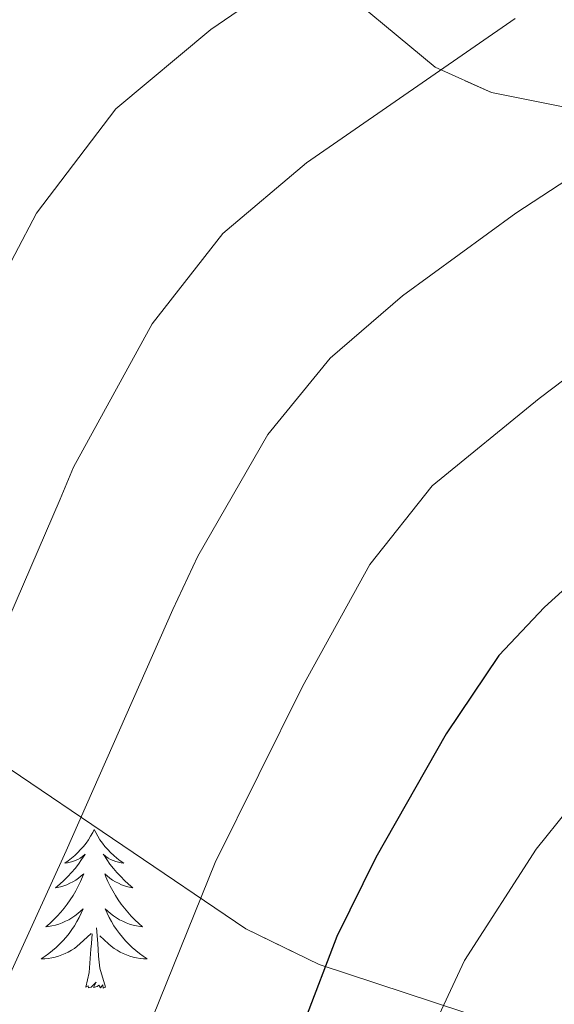
# Model space of a CAD drawing. Extents: x 585578 to 590071, y 777366 to 780393.
# Drawn here: x 587203 to 587243, y 778209 to 778283 of the extents above; entities that cross this region are included whole.
import ezdxf

# ---------------------------------------------------------------- set-up
doc = ezdxf.new("R2010")
doc.units = 0
doc.header["$MEASUREMENT"] = 0
doc.linetypes.add('DGN Style 3', pattern=[59.409574, 42.43541, -16.974164])
for name, color, linetype in [('Nivel 35', 7, 'Continuous'), ('Nivel 36', 7, 'Continuous'), ('Nivel 4', 7, 'Continuous'), ('Nivel 5', 7, 'Continuous'), ('Nivel 57', 7, 'Continuous'), ('Nivel 61', 7, 'Continuous'), ('Nivel 63', 7, 'Continuous')]:
    doc.layers.add(name, color=color, linetype=linetype)
doc.linetypes.add('5zonar', pattern='A,-5,[1,dgnlstyle.shx,S=0.08,R=0,X=0,Y=0],-5', length=10)

msp = doc.modelspace()

# ---------------------------------------------------------------- linework, layer by layer
at = {"layer": 'Nivel 35', "color": 92, "linetype": '5zonar', "lineweight": 0, "ltscale": 0.5}
for points in [[(587243.6, 778276.858, 773.756), (587238.216, 778277.922, 771.942), (587233.991, 778279.835, 770.06), (587225.339, 778287.02, 767.268)], [(587168.838, 778263.947, 747.829), (587170.74, 778258.285, 749.36), (587175.08, 778248.586, 753.928), (587177.128, 778244.584, 756.076), (587179.783, 778241.043, 758.372), (587182.941, 778237.925, 760.698), (587186.471, 778235.188, 763.041), (587190.257, 778232.77, 765.404), (587194.185, 778230.607, 767.789), (587199.353, 778228.65, 770.896), (587201.258, 778227.59, 772.064), (587219.763, 778215.064, 783.211), (587225.266, 778212.389, 786.07), (587238.272, 778208.109, 792.08), (587242.589, 778206.328, 793.963), (587254.003, 778200.833, 798.317)]]:
    msp.add_polyline3d(points, dxfattribs=at)
at = {"layer": 'Nivel 36', "color": 92, "linetype": 'Continuous', "lineweight": 0, "flags": 128}
for points in [[(587208.37, 778222.53), (587208.259, 778222.311), (587208.104, 778222.036), (587207.936, 778221.77), (587207.754, 778221.513), (587207.56, 778221.265), (587207.353, 778221.027), (587207.134, 778220.801), (587206.904, 778220.585), (587206.664, 778220.382), (587206.413, 778220.191), (587206.153, 778220.013), (587206.352, 778220.036), (587206.555, 778220.074), (587206.754, 778220.129), (587206.949, 778220.198), (587207.138, 778220.283), (587207.319, 778220.382), (587207.493, 778220.494), (587207.698, 778220.685), (587207.657, 778220.62), (587207.427, 778220.275), (587207.184, 778219.939), (587206.928, 778219.613), (587206.66, 778219.297), (587206.38, 778218.992), (587206.088, 778218.698), (587205.785, 778218.415), (587205.472, 778218.144), (587205.596, 778218.167), (587205.842, 778218.225), (587206.084, 778218.298), (587206.32, 778218.386), (587206.551, 778218.489), (587206.774, 778218.607), (587206.99, 778218.738), (587207.197, 778218.883), (587207.394, 778219.04), (587207.581, 778219.21), (587207.493, 778218.988), (587207.337, 778218.627), (587207.166, 778218.273), (587206.981, 778217.926), (587206.781, 778217.586), (587206.569, 778217.255), (587206.342, 778216.933), (587206.103, 778216.621), (587205.852, 778216.318), (587205.588, 778216.026), (587205.313, 778215.745), (587205.026, 778215.475), (587204.729, 778215.217), (587204.925, 778215.242), (587205.192, 778215.289), (587205.455, 778215.352), (587205.714, 778215.431), (587205.969, 778215.525), (587206.217, 778215.633), (587206.458, 778215.756), (587206.692, 778215.894), (587206.917, 778216.044), (587207.133, 778216.208), (587207.339, 778216.384), (587207.534, 778216.572), (587207.393, 778216.245), (587207.238, 778215.924), (587207.069, 778215.61), (587206.886, 778215.305), (587206.689, 778215.008), (587206.479, 778214.72), (587206.256, 778214.442), (587206.021, 778214.174), (587205.775, 778213.916), (587205.517, 778213.671), (587205.248, 778213.437), (587204.969, 778213.215), (587204.68, 778213.006), (587204.39, 778212.815), (587204.655, 778212.824), (587204.918, 778212.849), (587205.18, 778212.89), (587205.439, 778212.947), (587205.694, 778213.019), (587205.944, 778213.106), (587206.188, 778213.209), (587206.426, 778213.325), (587206.656, 778213.456), (587206.878, 778213.601), (587207.091, 778213.759), (587207.294, 778213.929), (587208.142, 778214.728)], [(587208.37, 778222.53), (587208.481, 778222.311), (587208.636, 778222.036), (587208.804, 778221.77), (587208.986, 778221.513), (587209.18, 778221.265), (587209.387, 778221.027), (587209.606, 778220.801), (587209.836, 778220.585), (587210.076, 778220.382), (587210.327, 778220.191), (587210.587, 778220.013), (587210.388, 778220.036), (587210.185, 778220.074), (587209.986, 778220.129), (587209.791, 778220.198), (587209.602, 778220.283), (587209.421, 778220.382), (587209.247, 778220.494), (587209.042, 778220.685), (587209.083, 778220.62), (587209.313, 778220.275), (587209.556, 778219.939), (587209.812, 778219.613), (587210.08, 778219.297), (587210.36, 778218.992), (587210.652, 778218.698), (587210.955, 778218.415), (587211.268, 778218.144), (587211.144, 778218.167), (587210.898, 778218.225), (587210.656, 778218.298), (587210.42, 778218.386), (587210.189, 778218.489), (587209.966, 778218.607), (587209.75, 778218.738), (587209.543, 778218.883), (587209.346, 778219.04), (587209.159, 778219.21), (587209.247, 778218.988), (587209.403, 778218.627), (587209.574, 778218.273), (587209.759, 778217.926), (587209.959, 778217.586), (587210.171, 778217.255), (587210.398, 778216.933), (587210.637, 778216.621), (587210.888, 778216.318), (587211.152, 778216.026), (587211.427, 778215.745), (587211.714, 778215.475), (587212.011, 778215.217), (587211.815, 778215.242), (587211.548, 778215.289), (587211.285, 778215.352), (587211.026, 778215.431), (587210.771, 778215.525), (587210.523, 778215.633), (587210.282, 778215.756), (587210.048, 778215.894), (587209.823, 778216.044), (587209.607, 778216.208), (587209.401, 778216.384), (587209.206, 778216.572), (587209.347, 778216.245), (587209.502, 778215.924), (587209.671, 778215.61), (587209.854, 778215.305), (587210.051, 778215.008), (587210.261, 778214.72), (587210.484, 778214.442), (587210.719, 778214.174), (587210.965, 778213.916), (587211.223, 778213.671), (587211.492, 778213.437), (587211.771, 778213.215), (587212.06, 778213.006), (587212.35, 778212.815), (587212.085, 778212.824), (587211.822, 778212.849), (587211.56, 778212.89), (587211.301, 778212.947), (587211.046, 778213.019), (587210.796, 778213.106), (587210.552, 778213.209), (587210.314, 778213.325), (587210.084, 778213.456), (587209.862, 778213.601), (587209.649, 778213.759), (587209.446, 778213.929), (587208.788, 778214.549)], [(587209.221, 778210.679), (587208.792, 778212.119), (587208.701, 778213.023), (587208.655, 778213.972), (587208.553, 778215.136)], [(587207.751, 778210.679), (587207.996, 778211.797), (587208.109, 778213.539), (587208.157, 778213.972), (587208.22, 778214.695)], [(587209.221, 778210.679), (587209.047, 778210.611), (587209.028, 778210.85), (587208.838, 778210.628), (587208.717, 778210.831), (587208.596, 778210.723), (587208.326, 778210.669), (587208.522, 778211.062), (587208.137, 778210.682), (587207.949, 778210.628), (587207.908, 778210.79), (587207.751, 778210.679)]]:
    msp.add_lwpolyline(points, dxfattribs=at)
at = {"layer": 'Nivel 4', "color": 25, "linetype": 'Continuous', "lineweight": 30, "elevation": 775, "flags": 128}
msp.add_lwpolyline([(587358.85, 778277.36), (587329.8, 778274.211), (587318.134, 778269.833), (587291.802, 778263.509), (587271.203, 778257.093), (587262.145, 778253.373), (587257.689, 778251.103), (587253.431, 778248.466), (587245.925, 778242.619), (587242.198, 778239.248), (587238.778, 778235.609), (587234.821, 778229.731), (587229.519, 778220.435), (587226.602, 778214.488), (587221.744, 778201.756), (587219.855, 778198.193), (587209.978, 778186.933), (587206.476, 778183.365), (587194.177, 778173.174), (587186.871, 778166.343), (587181.55, 778160.821), (587146.784, 778119.311)], dxfattribs=at)
at = {"layer": 'Nivel 5', "color": 25, "linetype": 'Continuous', "lineweight": 0, "flags": 128}
for points, elevation in [([(587153.091, 778175.879), (587163.408, 778182.045), (587168.784, 778185.516), (587171.988, 778190.721), (587173.29, 778198.106), (587178.391, 778213.37), (587185.431, 778226.081), (587197.492, 778256.435), (587204.047, 778268.851), (587209.996, 778276.696), (587217.135, 778282.67), (587234.11, 778294.303)], 755), ([(587159.693, 778159.999), (587171.204, 778169.848), (587181.632, 778180.219), (587184.679, 778184.387), (587189.18, 778191.385), (587198.655, 778205.628), (587201.396, 778210.269), (587206.262, 778220.919), (587214.277, 778239.075), (587216.156, 778243.083), (587221.412, 778252.23), (587226.097, 778257.972), (587231.53, 778262.644), (587240.036, 778268.872), (587245.899, 778272.703), (587253.766, 778276.889), (587263.561, 778281.217), (587285.344, 778287.656)], 765), ([(587152.797, 778139.623), (587169.452, 778158.752), (587184.136, 778172.352), (587196.73, 778185.803), (587200.677, 778189.805), (587208.529, 778200.557), (587212.777, 778208.448), (587217.45, 778220.051), (587224.011, 778233.295), (587229.078, 778242.453), (587233.773, 778248.378), (587241.788, 778254.939), (587246.733, 778258.669), (587251.794, 778261.903), (587257.955, 778265.131), (587267.382, 778269.155), (587288.573, 778275.582), (587310.398, 778279.56), (587315.912, 778280.039), (587322.521, 778281.312), (587343.06, 778282.685), (587378.787, 778283.563)], 770), ([(587156.908, 778168.652), (587167.092, 778175.194), (587173.71, 778180.43), (587178.337, 778186.952), (587185.783, 778200.986), (587188.397, 778206.223), (587196.668, 778225.17), (587198.562, 778230.576), (587205.824, 778247.358), (587206.824, 778249.759), (587212.73, 778260.54), (587218.046, 778267.334), (587224.332, 778272.657), (587240.005, 778283.503)], 760), ([(587364.11, 778272.161), (587347.828, 778270.431), (587334.951, 778268.213), (587322.625, 778263.131), (587297.384, 778255.321), (587286.508, 778250.899), (587276.694, 778247.677), (587268.61, 778244.149), (587260.045, 778239.016), (587253.293, 778233.673), (587246.334, 778226.959), (587241.564, 778221.057), (587236.185, 778212.676), (587228.56, 778196.309), (587222.583, 778188.599), (587216.642, 778181.863), (587208.728, 778174.25), (587200.665, 778167.133), (587193.86, 778160.552), (587189.016, 778155.325), (587154.974, 778113.866)], 780)]:
    msp.add_lwpolyline(points, dxfattribs=dict(at, elevation=elevation))
at = {"layer": 'Nivel 57', "color": 92, "linetype": 'DGN Style 3', "lineweight": 0, "flags": 128}
msp.add_lwpolyline([(586945.177, 777827.837), (586938.584, 777847.488), (586927.634, 777880.361), (586926.248, 777885.845), (586923.778, 777910.454), (586922.989, 777915.946), (586921.484, 777939.969), (586920.936, 777945.345), (586920.755, 777950.127), (586922.502, 777953.738), (586925.468, 777955.69), (586930.828, 777957.433), (586935.848, 777957.737), (586939.097, 777956.224), (586944.385, 777954.259), (586949.419, 777953.486), (586953.832, 777954.5), (586963.955, 777957.86), (586969.434, 777959.725), (586983.041, 777961.934), (586983.83, 777961.842), (586988.672, 777961.289), (587000.298, 777959.405), (587011.694, 777956.92), (587023.425, 777956.234), (587029.046, 777956.306), (587035.026, 777956.383), (587093.786, 777962.414), (587100.598, 777962.513), (587110.278, 777962.654), (587134.637, 777964.442), (587139.817, 777965.772), (587146.06, 777968.014), (587183.836, 777984.161), (587195.766, 777989.893), (587200.757, 777991.938), (587259.369, 778030.262), (587270.589, 778035.445), (587281.984, 778040.989), (587300.866, 778049.511), (587305.833, 778053.169), (587313.273, 778059.373), (587326.096, 778077.668), (587336.335, 778088.754), (587369.154, 778125.269), (587372.864, 778129.089), (587383.305, 778138.564), (587387.56, 778141.853), (587397.326, 778148.449), (587401.773, 778150.845), (587406.774, 778152.172), (587412.16, 778151.713), (587416.855, 778149.45), (587421.201, 778146.465), (587425.563, 778142.404), (587432.853, 778134.263), (587437.745, 778130.748), (587443.165, 778127.958), (587448.028, 778126.414), (587453.949, 778126.142), (587459.309, 778127.475), (587464.12, 778129.517), (587469.095, 778132.637), (587473.522, 778136.467), (587481.646, 778145.012), (587485.878, 778149.914), (587494.37, 778157.747), (587498.436, 778161.751), (587510.087, 778174.291), (587513.252, 778178.64), (587515.694, 778183.338), (587517.598, 778188.027), (587519.858, 778192.901), (587525.072, 778204.272), (587527.14, 778210.04), (587528.503, 778214.901), (587531.041, 778225.337), (587533.203, 778237.022), (587538.769, 778273.501), (587544.406, 778305.139), (587547.84, 778315.588), (587550.269, 778321.181), (587555.475, 778333.091), (587565.96, 778351.89), (587568.587, 778356.231), (587576.297, 778368.535), (587585.571, 778396.64), (587590.634, 778406.037), (587596.035, 778416.874), (587605.011, 778440.85), (587607.445, 778446.085), (587613.204, 778456.927), (587619.267, 778483.91), (587620.719, 778495.047), (587622.675, 778508.523), (587625.66, 778537.612), (587626.652, 778543.364), (587629.886, 778555.245), (587631.777, 778560.83), (587634.027, 778566.421), (587636.64, 778571.659), (587641.875, 778581.596), (587646.957, 778589.738), (587676.136, 778629.966), (587680.17, 778636.121), (587683.504, 778641.19), (587690.17, 778651.327), (587692.599, 778656.92), (587694.321, 778661.786), (587695.669, 778667.723), (587695.612, 778671.667), (587693.029, 778676.649), (587688.852, 778680.354), (587683.801, 778682.432), (587654.496, 778687.924), (587649.277, 778689.282), (587644.065, 778690.103), (587613.98, 778699.886), (587608.738, 778702.858), (587603.851, 778706.015), (587596.797, 778710.215), (587592.983, 778713.567), (587587.143, 778720.654), (587580.905, 778730.425), (587577.244, 778735.571), (587574.662, 778740.554), (587569.12, 778751.769), (587567.252, 778756.942), (587561.271, 778773.709), (587558.595, 778785.145), (587557.792, 778791.05), (587557.095, 778801.977), (587556.563, 778813.983), (587557.121, 778824.928), (587557.76, 778830.316), (587558.929, 778836.25), (587563.184, 778851.91), (587564.358, 778857.486), (587565.179, 778862.697), (587565.452, 778868.618), (587565.02, 778873.632), (587563.69, 778878.812), (587561.645, 778883.803), (587559.063, 778888.786), (587545.381, 778929.646), (587543.674, 778936.076), (587540.652, 778946.611), (587537.726, 778962.885), (587536.295, 778975.056), (587536.206, 778981.151), (587535.522, 779003.553), (587534.719, 779009.458), (587533.394, 779014.28), (587531.542, 779018.377), (587528.816, 779020.848), (587506.726, 779019.272), (587501.52, 779019.734), (587489.32, 779020.274), (587483.401, 779020.368), (587478.38, 779020.474), (587472.82, 779020.573), (587467.801, 779020.5), (587462.781, 779020.427), (587452.202, 779020.453), (587447.154, 779022.352), (587442.101, 779024.609), (587437.412, 779026.513), (587432.707, 779029.493), (587428.524, 779033.556), (587426.482, 779038.368), (587424.609, 779043.899), (587422.021, 779049.24), (587417.217, 779059.032), (587414.637, 779063.835), (587410.813, 779067.904), (587406.116, 779070.346), (587401.426, 779072.25), (587396.553, 779074.51), (587391.512, 779075.871), (587386.491, 779075.978), (587380.767, 779074.998), (587376.146, 779072.241), (587373.153, 779068.433), (587371.794, 779063.213), (587372.057, 779049.232), (587371.896, 779043.851), (587372.211, 779038.596), (587373.017, 779032.512), (587374.834, 779022.617), (587382.016, 778989.013), (587385.062, 778976.746), (587387.013, 778965.896), (587389.871, 778941.912), (587390.859, 778931.527), (587391.763, 778902.135), (587392.316, 778897.004), (587395.555, 778879.719), (587397.94, 778871.864), (587409.878, 778848.251), (587413.775, 778843.287), (587421.091, 778833.352), (587427.673, 778824.603), (587430.972, 778819.63), (587434.158, 778814.297), (587436.621, 778809.313), (587438.249, 778804.197), (587438.323, 778799.058), (587437.08, 778794.139), (587434.998, 778789.328), (587431.732, 778783.782), (587424.932, 778774.599), (587420.938, 778769.759), (587416.7, 778765.275), (587412.336, 778761.267), (587404.305, 778754.576), (587400.055, 778750.929), (587362.399, 778726.476), (587344.307, 778712.945), (587330.006, 778701.741), (587325.385, 778698.924), (587320.879, 778696.468), (587315.411, 778694.357), (587309.815, 778692.841), (587304.444, 778692.285), (587294.648, 778691.904), (587276.738, 778682.32), (587267.874, 778675.378), (587250.712, 778655.406), (587249.115, 778650.124), (587248.357, 778644.734), (587247.837, 778639.347), (587247.558, 778633.845), (587247.879, 778628.232), (587248.681, 778622.386), (587249.951, 778617.265), (587261.777, 778584.804), (587264.777, 778575.763), (587270.294, 778549.786), (587271.086, 778544.657), (587272.818, 778532.371), (587273.387, 778526.163), (587272.983, 778521.017), (587271.98, 778515.983), (587270.521, 778509.507), (587267.943, 778501.819), (587264.963, 778497.114), (587261.978, 778492.768), (587258.471, 778487.338), (587255.486, 778482.991), (587250.228, 778474.667), (587227.362, 778431.842), (587226.364, 778426.449), (587225.902, 778421.242), (587225.637, 778414.784), (587226.076, 778409.232), (587227.765, 778404.057), (587230.342, 778399.432), (587234.348, 778395.187), (587239.061, 778391.67), (587243.93, 778389.768), (587250.752, 778389.15), (587271.653, 778382.102), (587275.467, 778378.751), (587279.663, 778373.792), (587282.248, 778368.629), (587282.666, 778364.512), (587280.224, 778359.815), (587275.795, 778356.164), (587270.448, 778353.935), (587268.558, 778353.811), (587259.88, 778353.244), (587254.138, 778353.519), (587238.327, 778355.8), (587224.695, 778356.14), (587219.325, 778355.524), (587214.519, 778353.123), (587210.256, 778350.372), (587206.369, 778346.371), (587203.208, 778341.843), (587200.057, 778336.597), (587189.006, 778307.391), (587193.285, 778309.685), (587198.753, 778310.165), (587204.509, 778309.887), (587209.03, 778308.387), (587209.796, 778307.932), (587213.792, 778304.404), (587216.406, 778300.365), (587219.304, 778295.28), (587221.639, 778291.201), (587225.339, 778287.02), (587233.991, 778279.835), (587238.216, 778277.922), (587243.6, 778276.858), (587249.696, 778276.097), (587260.737, 778273.649), (587265.565, 778272.657), (587271.759, 778271.896), (587277.021, 778271.733), (587281.6, 778270.916), (587286.63, 778269.297), (587291.6, 778266.627), (587295.214, 778263.403), (587298.744, 778259.666), (587299.686, 778258.436), (587302.507, 778253.456), (587304.342, 778248.807), (587305.025, 778243.751), (587306.548, 778238.574), (587307.821, 778233.213), (587310.037, 778229.861), (587313.448, 778226.208), (587318.43, 778223.547), (587323.526, 778222.247), (587328.119, 778220.393), (587333, 778217.919), (587337.735, 778214.642), (587340.481, 778211.285), (587342.171, 778205.502), (587342.85, 778199.894), (587343.044, 778194.757), (587342.906, 778189.887), (587341.283, 778184.332), (587338.725, 778179.394), (587335.081, 778175.158), (587330.903, 778172.503), (587326.106, 778170.772), (587320.7, 778169.451), (587316.253, 778169.249), (587311.713, 778170.994), (587295.936, 778179.628), (587283.762, 778186.127), (587275.346, 778190.364), (587254.003, 778200.833), (587242.589, 778206.328), (587238.272, 778208.109), (587225.266, 778212.389), (587219.763, 778215.064), (587201.258, 778227.59), (587199.353, 778228.65), (587194.185, 778230.607), (587190.257, 778232.77), (587186.471, 778235.188), (587182.941, 778237.925), (587179.783, 778241.043), (587177.128, 778244.584), (587175.08, 778248.586), (587170.74, 778258.285), (587168.838, 778263.947), (587167.389, 778226.836), (587167.256, 778219.543), (587166.529, 778212.002), (587164.087, 778207.305), (587160.685, 778202.833), (587158.203, 778200.884), (587155.498, 778197.857), (587150.15, 778195.747), (587144.784, 778194.832), (587139.664, 778193.443), (587128.717, 778190.057), (587123.602, 778188.309), (587118.141, 778185.72), (587114.121, 778182.673), (587110.59, 778178.916), (587104.023, 778170.215), (587100.747, 778165.266), (587097.949, 778160.444), (587096.229, 778155.399), (587095.477, 778149.531), (587095.192, 778144.507), (587095.234, 778133.391), (587094.593, 778128.122), (587092.866, 778123.555), (587090.397, 778120.77), (587085.396, 778119.382), (587079.793, 778118.345), (587074.298, 778118.146), (587063.421, 778118.107), (587050.738, 778118.999), (587045.237, 778119.158), (587028.568, 778118.797), (586997.544, 778112.895), (586982.64, 778109.234), (586981.301, 778108.988), (586977.031, 778108.205), (586960.319, 778105.598), (586955.057, 778105.53), (586949.782, 778106.419), (586939.575, 778109.517), (586928.638, 778113.562), (586923.23, 778115.526), (586910.726, 778120.509), (586906.265, 778123.202), (586896.981, 778128.944), (586891.696, 778130.67), (586882.357, 778131.387), (586876.372, 778131.669), (586860.08, 778133.612), (586854.807, 778134.381), (586840.265, 778139.696), (586833.636, 778143.558), (586808.376, 778163.806), (586803.425, 778167.45), (586788.424, 778180.534), (586783.116, 778184.054), (586775.276, 778189.097), (586759.388, 778196.787), (586754.211, 778199.352), (586741.221, 778204.926), (586731.116, 778209.341), (586720.906, 778212.678), (586711.156, 778217.457), (586706.702, 778219.672), (586701.314, 778220.081), (586696.053, 778219.894), (586687.81, 778219.07), (586681.49, 778217.553), (586664.025, 778208.357), (586656.901, 778204.318), (586641.24, 778194.308), (586636.507, 778190.299), (586633.214, 778185.951), (586628.44, 778175.842), (586626.598, 778170.316), (586625.825, 778165.282), (586625.422, 778159.416), (586625.498, 778153.556), (586625.215, 778147.691), (586624.203, 778142.654), (586621.995, 778137.602), (586618.952, 778132.419), (586616.021, 778127.836), (586613.209, 778123.254), (586607.803, 778115.769), (586602.805, 778113.79), (586597.797, 778112.53), (586593.641, 778110.204), (586590.226, 778105.973), (586587.531, 778101.632), (586584.12, 778097.163), (586580.94, 778093.294), (586575.921, 778083.66), (586574.551, 778078.619), (586574.621, 778073.117), (586579.229, 778049.732), (586580.373, 778044.484), (586582.863, 778027.65), (586583.401, 778022.992), (586580.847, 778016.979), (586575.477, 778015.953), (586570.422, 778018.399), (586552.64, 778033.84), (586546.479, 778038.545), (586519.81, 778056.742), (586514.514, 778059.305), (586498.669, 778063.646), (586498.538, 778063.663), (586498.57, 778061.118), (586498.634, 778056.085), (586498.684, 778052.178), (586498.722, 778049.197), (586498.763, 778045.944), (586498.857, 778038.577), (586498.939, 778032.17), (586498.998, 778027.467), (586499.13, 778017.133), (586499.259, 778006.983), (586499.384, 777997.149), (586499.504, 777987.72), (586499.62, 777978.615), (586499.733, 777969.737), (586499.806, 777963.95), (586499.948, 777952.75), (586499.997, 777948.959), (586500.12, 777939.303), (586500.238, 777930.035), (586500.363, 777920.205), (586500.536, 777906.629), (586500.638, 777898.56), (586500.757, 777889.254), (586500.907, 777877.416), (586501.099, 777862.356), (586501.225, 777852.454), (586501.422, 777836.917), (586501.616, 777821.639), (586503.55, 777819.396), (586507.601, 777816.289), (586515.844, 777810.838), (586528.604, 777803.181), (586536.882, 777797.776), (586540.984, 777794.689), (586544.7, 777791.339), (586548.47, 777788.775), (586561.057, 777781.085), (586565.568, 777778.519), (586570.013, 777776.234), (586577.427, 777773.5), (586582.178, 777772.293), (586583.392, 777772.078), (586589.235, 777772.154), (586636.024, 777772.758), (586635.863, 777776.126), (586635.827, 777778.877), (586636.57, 777781.577), (586639.125, 777782.866), (586641.944, 777781.574), (586650.977, 777777.397), (586657.332, 777774.422), (586659.268, 777773.058), (586681.795, 777773.35), (586689.406, 777773.448), (586689.525, 777774.963), (586690.378, 777778.323), (586693.272, 777781.172), (586697.357, 777782.711), (586712.778, 777787.981), (586717.638, 777788.603), (586722.785, 777788.31), (586728.356, 777787.604), (586734.281, 777787.507), (586739.197, 777787.986), (586750.16, 777790.159), (586765.175, 777794), (586778.852, 777797.632), (586798.011, 777803.095), (586802.882, 777805.729), (586807.94, 777807.708), (586812.181, 777808.122), (586817.111, 777806.092), (586821.511, 777803.457), (586826.323, 777801.366), (586831.247, 777799.815), (586836.51, 777799.763), (586839.471, 777798.71), (586842.135, 777794.931), (586844.177, 777788.273), (586845.606, 777783.531), (586847.96, 777775.496), (586854.027, 777775.574), (586850.8, 777784.248), (586849.747, 777788.989), (586850.196, 777791.267), (586854.542, 777790.932), (586859.459, 777791.805), (586864.401, 777793.543), (586868.498, 777795.869), (586871.731, 777800.217), (586876.229, 777803.526), (586880.875, 777805.358), (586886.002, 777806.68), (586891.564, 777807.734), (586896.378, 777809.027), (586911.783, 777815.625), (586935.985, 777826.463), (586940.211, 777828.012)], close=True, dxfattribs=at)
at = {"layer": 'Nivel 61', "color": 19, "linetype": 'Continuous', "lineweight": 0}
msp.add_3dface([(586502.26, 777771.03), (586472.83, 780084.6), (589859.89, 780128.41), (589890.49, 777814.8)], dxfattribs=at)
at = {"layer": 'Nivel 63', "color": 7, "linetype": 'Continuous', "lineweight": 0}
msp.add_3dface([(585616.539, 777365.702), (590071.161, 777423.247), (590032.797, 780393.011), (585578.175, 780335.465)], dxfattribs=at)

doc.saveas('drawing.dxf')
